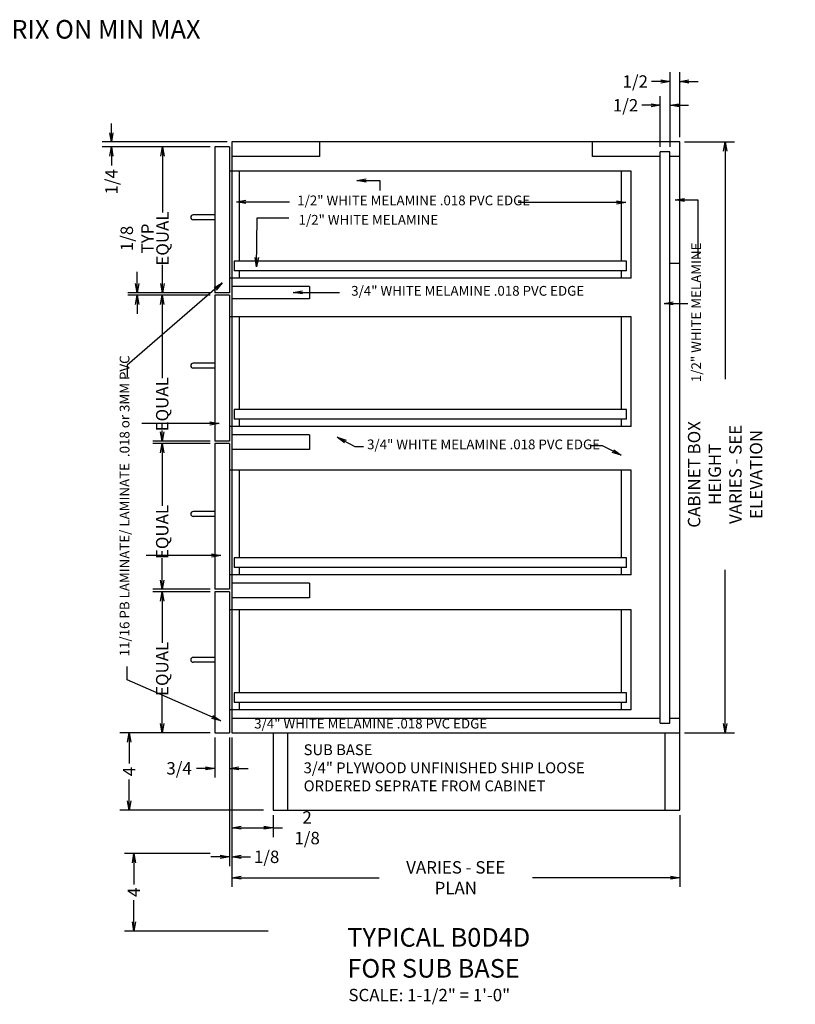
# Model space of a CAD drawing. Extents: x 5.5 to 15.5, y -31.7 to -25.3.
# Drawn here: x 10.5 to 15.5, y -31.7 to -25.3 of the extents above; entities that cross this region are included whole.
import ezdxf

# ---------------------------------------------------------------- set-up
doc = ezdxf.new("R2010")
doc.units = 0
doc.header["$MEASUREMENT"] = 0
doc.layers.get('0').update_dxf_attribs({"linetype": 'CONTINUOUS'})
doc.layers.get('Defpoints').update_dxf_attribs({"linetype": 'CONTINUOUS'})
doc.layers.add('0-DIM', color=7, linetype='CONTINUOUS')
doc.layers.add('0-DRAW', color=7, linetype='CONTINUOUS')
doc.styles.get("Standard").update_dxf_attribs({"font": 'SIMPLEX.SHX', "width": 0.75, "height": 0.08})
doc.dimstyles.get("Standard").update_dxf_attribs({"dimscale": 0, "dimtxt": 0.125, "dimasz": 0.06, "dimexe": 0.06, "dimexo": 0.031, "dimgap": 0.03, "dimtad": 0, "dimdec": 6, "dimlfac": 8, "dimzin": 12, "dimdsep": 46, "dimlunit": 5, "dimtxsty": 'STANDARD', "dimblk1": 'OPEN', "dimblk2": 'OPEN', "dimsah": 1, "dimcen": 0, "dimclrd": 256, "dimclre": 256, "dimclrt": 256, "dimadec": 0, "dimazin": 0, "dimtfac": 1, "dimtdec": 6, "dimtofl": 0, "dimtmove": 0, "dimatfit": 3, "dimldrblk": 'OPEN', "dimfxl": 1, "dimfrac": 2, "dimtolj": 1, "dimtzin": 12, "dimarcsym": 0})

# ---------------------------------------------------------------- blocks, each defined once
blk = doc.blocks.new('_OPEN')
at = {"color": 0, "linetype": 'ByBlock'}
for p, q in [((-1, 0.17), (0, 0)), ((0, 0), (-1, -0.17)), ((0, 0), (-1, 0))]:
    blk.add_line(p, q, dxfattribs=at)
blk = doc.blocks.new('*D432')
at = {"layer": '0-DIM', "lineweight": -2, "transparency": 16777216}
for p, q in [((11.7658, -27.085), (11.3963, -27.085)), ((11.4563, -27.145), (11.4563, -27.621)), ((11.4563, -27.9664), (11.4563, -27.9581)), ((11.7658, -28.0264), (11.3963, -28.0264))]:
    blk.add_line(p, q, dxfattribs=at)
at = {"layer": 'Defpoints', "color": 0, "transparency": 16777216}
for p in [(11.7968, -27.085), (11.4563, -28.0264), (11.7968, -28.0264)]:
    blk.add_point(p, dxfattribs=at)
at = {"layer": '0-DIM', "lineweight": -2, "transparency": 16777216, "xscale": 0.06, "yscale": 0.06, "zscale": 0.06}
for p, rotation in [((11.4563, -27.085), 90), ((11.4563, -28.0264), 270)]:
    blk.add_blockref('_OPEN', p, dxfattribs=dict(at, rotation=rotation))
at = {"layer": '0-DIM', "transparency": 16777216, "insert": (11.4563, -27.7896), "char_height": 0.08, "attachment_point": 5, "rotation": 90}
blk.add_mtext('\\A1;EQUAL', dxfattribs=at)
blk = doc.blocks.new('*D440')
at = {"layer": '0-DIM', "lineweight": -2, "transparency": 16777216}
for p, q in [((11.9061, -29.9402), (11.9061, -30.9046)), ((14.7968, -30.4402), (14.7968, -30.9046)), ((11.9661, -30.8446), (12.8572, -30.8446)), ((14.7368, -30.8446), (13.8457, -30.8446))]:
    blk.add_line(p, q, dxfattribs=at)
at = {"layer": 'Defpoints', "color": 0, "transparency": 16777216}
for p in [(11.9061, -29.9092), (14.7968, -30.4092), (14.7968, -30.8446)]:
    blk.add_point(p, dxfattribs=at)
at = {"layer": '0-DIM', "lineweight": -2, "transparency": 16777216, "xscale": 0.06, "yscale": 0.06, "zscale": 0.06, "rotation": 180}
blk.add_blockref('_OPEN', (11.9061, -30.8446), dxfattribs=at)
at = {"layer": '0-DIM', "lineweight": -2, "transparency": 16777216, "xscale": 0.06, "yscale": 0.06, "zscale": 0.06}
blk.add_blockref('_OPEN', (14.7968, -30.8446), dxfattribs=at)
at = {"layer": '0-DIM', "transparency": 16777216, "insert": (13.3514, -30.8446), "char_height": 0.08, "attachment_point": 5}
blk.add_mtext('\\A1;VARIES - SEE PLAN', dxfattribs=at)
blk = doc.blocks.new('*D445')
at = {"layer": '0-DIM', "lineweight": -2, "transparency": 16777216}
for p, q in [((11.7968, -29.9402), (11.7968, -30.199)), ((11.8905, -29.9402), (11.8905, -30.199)), ((11.7368, -30.139), (11.6768, -30.139)), ((11.9505, -30.139), (12.0105, -30.139))]:
    blk.add_line(p, q, dxfattribs=at)
at = {"layer": 'Defpoints', "color": 0, "transparency": 16777216}
for p in [(11.7968, -29.9092), (11.8905, -29.9092), (11.7968, -30.139)]:
    blk.add_point(p, dxfattribs=at)
at = {"layer": '0-DIM', "lineweight": -2, "transparency": 16777216, "xscale": 0.06, "yscale": 0.06, "zscale": 0.06}
blk.add_blockref('_OPEN', (11.7968, -30.139), dxfattribs=at)
at = {"layer": '0-DIM', "lineweight": -2, "transparency": 16777216, "xscale": 0.06, "yscale": 0.06, "zscale": 0.06, "rotation": 180}
blk.add_blockref('_OPEN', (11.8905, -30.139), dxfattribs=at)
at = {"layer": '0-DIM', "transparency": 16777216, "insert": (11.5653, -30.139), "char_height": 0.08, "attachment_point": 5}
blk.add_mtext('\\A1;3/4', dxfattribs=at)
blk = doc.blocks.new('*D444')
at = {"layer": '0-DIM', "lineweight": -2, "transparency": 16777216}
for p, q in [((11.8905, -29.9402), (11.8905, -30.77)), ((11.9061, -29.9402), (11.9061, -30.77)), ((11.8305, -30.71), (11.7705, -30.71)), ((11.9661, -30.71), (12.0261, -30.71))]:
    blk.add_line(p, q, dxfattribs=at)
at = {"layer": 'Defpoints', "color": 0, "transparency": 16777216}
for p in [(11.8905, -29.9092), (11.9061, -29.9092), (11.9061, -30.71)]:
    blk.add_point(p, dxfattribs=at)
at = {"layer": '0-DIM', "lineweight": -2, "transparency": 16777216, "xscale": 0.06, "yscale": 0.06, "zscale": 0.06}
blk.add_blockref('_OPEN', (11.8905, -30.71), dxfattribs=at)
at = {"layer": '0-DIM', "lineweight": -2, "transparency": 16777216, "xscale": 0.06, "yscale": 0.06, "zscale": 0.06, "rotation": 180}
blk.add_blockref('_OPEN', (11.9061, -30.71), dxfattribs=at)
at = {"layer": '0-DIM', "transparency": 16777216, "insert": (12.1304, -30.71), "char_height": 0.08, "attachment_point": 5}
blk.add_mtext('\\A1;1/8', dxfattribs=at)
blk = doc.blocks.new('*D443')
at = {"layer": '0-DIM', "lineweight": -2, "transparency": 16777216}
for p, q in [((11.9061, -29.9402), (11.9061, -30.5823)), ((12.1718, -30.4402), (12.1718, -30.5823)), ((11.9661, -30.5223), (12.1118, -30.5223)), ((12.1718, -30.5223), (12.2318, -30.5223))]:
    blk.add_line(p, q, dxfattribs=at)
at = {"layer": 'Defpoints', "color": 0, "transparency": 16777216}
for p in [(11.9061, -29.9092), (12.1718, -30.4092), (12.1718, -30.5223)]:
    blk.add_point(p, dxfattribs=at)
at = {"layer": '0-DIM', "lineweight": -2, "transparency": 16777216, "xscale": 0.06, "yscale": 0.06, "zscale": 0.06, "rotation": 180}
blk.add_blockref('_OPEN', (11.9061, -30.5223), dxfattribs=at)
at = {"layer": '0-DIM', "lineweight": -2, "transparency": 16777216, "xscale": 0.06, "yscale": 0.06, "zscale": 0.06}
blk.add_blockref('_OPEN', (12.1718, -30.5223), dxfattribs=at)
at = {"layer": '0-DIM', "transparency": 16777216, "insert": (12.3918, -30.5223), "char_height": 0.08, "attachment_point": 5}
blk.add_mtext('\\A1;2 1/8', dxfattribs=at)
blk = doc.blocks.new('*D441')
at = {"layer": '0-DIM', "lineweight": -2, "transparency": 16777216}
for p, q in [((11.7658, -28.042), (11.3963, -28.042)), ((11.4563, -28.102), (11.4563, -28.4452)), ((11.4563, -28.9235), (11.4563, -28.7823)), ((11.7658, -28.9835), (11.3963, -28.9835))]:
    blk.add_line(p, q, dxfattribs=at)
at = {"layer": 'Defpoints', "color": 0, "transparency": 16777216}
for p in [(11.4563, -28.042), (11.7968, -28.042), (11.7968, -28.9835)]:
    blk.add_point(p, dxfattribs=at)
at = {"layer": '0-DIM', "lineweight": -2, "transparency": 16777216, "xscale": 0.06, "yscale": 0.06, "zscale": 0.06}
for p, rotation in [((11.4563, -28.042), 90), ((11.4563, -28.9835), 270)]:
    blk.add_blockref('_OPEN', p, dxfattribs=dict(at, rotation=rotation))
at = {"layer": '0-DIM', "transparency": 16777216, "insert": (11.4563, -28.6137), "char_height": 0.08, "attachment_point": 5, "rotation": 90}
blk.add_mtext('\\A1;EQUAL', dxfattribs=at)
blk = doc.blocks.new('*D446')
at = {"layer": '0-DIM', "lineweight": -2, "transparency": 16777216}
for p, q in [((11.7658, -28.9991), (11.3963, -28.9991)), ((11.4563, -29.0591), (11.4563, -29.3286)), ((11.4563, -29.8492), (11.4563, -29.6658)), ((11.7658, -29.9092), (11.3963, -29.9092))]:
    blk.add_line(p, q, dxfattribs=at)
at = {"layer": 'Defpoints', "color": 0, "transparency": 16777216}
for p in [(11.4563, -28.9991), (11.7968, -28.9991), (11.7968, -29.9092)]:
    blk.add_point(p, dxfattribs=at)
at = {"layer": '0-DIM', "lineweight": -2, "transparency": 16777216, "xscale": 0.06, "yscale": 0.06, "zscale": 0.06}
for p, rotation in [((11.4563, -28.9991), 90), ((11.4563, -29.9092), 270)]:
    blk.add_blockref('_OPEN', p, dxfattribs=dict(at, rotation=rotation))
at = {"layer": '0-DIM', "transparency": 16777216, "insert": (11.4563, -29.4972), "char_height": 0.08, "attachment_point": 5, "rotation": 90}
blk.add_mtext('\\A1;EQUAL', dxfattribs=at)
blk = doc.blocks.new('*D434')
at = {"layer": '0-DIM', "lineweight": -2, "transparency": 16777216}
for p, q in [((11.7658, -26.128), (11.3983, -26.128)), ((11.4583, -26.188), (11.4583, -26.5514)), ((11.4583, -27.0094), (11.4583, -26.8885)), ((11.7658, -27.0694), (11.3983, -27.0694))]:
    blk.add_line(p, q, dxfattribs=at)
at = {"layer": 'Defpoints', "color": 0, "transparency": 16777216}
for p in [(11.7968, -26.128), (11.4583, -27.0694), (11.7968, -27.0694)]:
    blk.add_point(p, dxfattribs=at)
at = {"layer": '0-DIM', "lineweight": -2, "transparency": 16777216, "xscale": 0.06, "yscale": 0.06, "zscale": 0.06}
for p, rotation in [((11.4583, -26.128), 90), ((11.4583, -27.0694), 270)]:
    blk.add_blockref('_OPEN', p, dxfattribs=dict(at, rotation=rotation))
at = {"layer": '0-DIM', "transparency": 16777216, "insert": (11.4583, -26.7199), "char_height": 0.08, "attachment_point": 5, "rotation": 90}
blk.add_mtext('\\A1;EQUAL', dxfattribs=at)
blk = doc.blocks.new('*D433')
at = {"layer": '0-DIM', "lineweight": -2, "transparency": 16777216}
for p, q in [((11.2944, -27.0094), (11.2944, -26.9337)), ((11.7658, -27.0694), (11.2344, -27.0694)), ((11.7658, -27.085), (11.2344, -27.085)), ((11.2944, -27.145), (11.2944, -27.205))]:
    blk.add_line(p, q, dxfattribs=at)
at = {"layer": 'Defpoints', "color": 0, "transparency": 16777216}
for p in [(11.2944, -27.0694), (11.7968, -27.0694), (11.7968, -27.085)]:
    blk.add_point(p, dxfattribs=at)
at = {"layer": '0-DIM', "lineweight": -2, "transparency": 16777216, "xscale": 0.06, "yscale": 0.06, "zscale": 0.06}
for p, rotation in [((11.2944, -27.0694), 270), ((11.2944, -27.085), 90)]:
    blk.add_blockref('_OPEN', p, dxfattribs=dict(at, rotation=rotation))
at = {"layer": '0-DIM', "transparency": 16777216, "insert": (11.2944, -26.7194), "char_height": 0.08, "attachment_point": 5, "rotation": 90}
blk.add_mtext('\\A1;1/8 TYP', dxfattribs=at)
blk = doc.blocks.new('*D431')
at = {"layer": '0-DIM', "lineweight": -2, "transparency": 16777216}
for p, q in [((11.1284, -26.0367), (11.1284, -25.9767)), ((11.8751, -26.0967), (11.0684, -26.0967)), ((11.7658, -26.128), (11.0684, -26.128)), ((11.1284, -26.188), (11.1284, -26.248))]:
    blk.add_line(p, q, dxfattribs=at)
at = {"layer": 'Defpoints', "color": 0, "transparency": 16777216}
for p in [(11.9061, -26.0967), (11.1284, -26.128), (11.7968, -26.128)]:
    blk.add_point(p, dxfattribs=at)
at = {"layer": '0-DIM', "lineweight": -2, "transparency": 16777216, "xscale": 0.06, "yscale": 0.06, "zscale": 0.06}
for p, rotation in [((11.1284, -26.0967), 270), ((11.1284, -26.128), 90)]:
    blk.add_blockref('_OPEN', p, dxfattribs=dict(at, rotation=rotation))
at = {"layer": '0-DIM', "transparency": 16777216, "insert": (11.1284, -26.3537), "char_height": 0.08, "attachment_point": 5, "rotation": 90}
blk.add_mtext('\\A1;1/4', dxfattribs=at)
blk = doc.blocks.new('*D437')
at = {"layer": '0-DIM', "lineweight": -2, "transparency": 16777216}
for p, q in [((14.7343, -26.1282), (14.7343, -25.6465)), ((14.7968, -26.0657), (14.7968, -25.6465)), ((14.6743, -25.7065), (14.6143, -25.7065)), ((14.8568, -25.7065), (14.9168, -25.7065))]:
    blk.add_line(p, q, dxfattribs=at)
at = {"layer": 'Defpoints', "color": 0, "transparency": 16777216}
for p in [(14.7343, -25.7065), (14.7968, -26.0967), (14.7343, -26.1592)]:
    blk.add_point(p, dxfattribs=at)
at = {"layer": '0-DIM', "lineweight": -2, "transparency": 16777216, "xscale": 0.06, "yscale": 0.06, "zscale": 0.06}
blk.add_blockref('_OPEN', (14.7343, -25.7065), dxfattribs=at)
at = {"layer": '0-DIM', "lineweight": -2, "transparency": 16777216, "xscale": 0.06, "yscale": 0.06, "zscale": 0.06, "rotation": 180}
blk.add_blockref('_OPEN', (14.7968, -25.7065), dxfattribs=at)
at = {"layer": '0-DIM', "transparency": 16777216, "insert": (14.51, -25.7065), "char_height": 0.08, "attachment_point": 5}
blk.add_mtext('\\A1;1/2', dxfattribs=at)
blk = doc.blocks.new('*D436')
at = {"layer": '0-DIM', "lineweight": -2, "transparency": 16777216}
for p, q in [((14.6118, -25.8599), (14.5518, -25.8599)), ((14.6718, -26.1282), (14.6718, -25.7999)), ((14.7343, -26.1282), (14.7343, -25.7999)), ((14.7943, -25.8599), (14.8543, -25.8599))]:
    blk.add_line(p, q, dxfattribs=at)
at = {"layer": 'Defpoints', "color": 0, "transparency": 16777216}
for p in [(14.6718, -25.8599), (14.6718, -26.1592), (14.7343, -26.1592)]:
    blk.add_point(p, dxfattribs=at)
at = {"layer": '0-DIM', "lineweight": -2, "transparency": 16777216, "xscale": 0.06, "yscale": 0.06, "zscale": 0.06}
blk.add_blockref('_OPEN', (14.6718, -25.8599), dxfattribs=at)
at = {"layer": '0-DIM', "lineweight": -2, "transparency": 16777216, "xscale": 0.06, "yscale": 0.06, "zscale": 0.06, "rotation": 180}
blk.add_blockref('_OPEN', (14.7343, -25.8599), dxfattribs=at)
at = {"layer": '0-DIM', "transparency": 16777216, "insert": (14.4475, -25.8599), "char_height": 0.08, "attachment_point": 5}
blk.add_mtext('\\A1;1/2', dxfattribs=at)
blk = doc.blocks.new('*D447')
at = {"lineweight": -2, "transparency": 16777216}
for p, q in [((14.8278, -26.0967), (15.1499, -26.0967)), ((15.0899, -26.1567), (15.0899, -27.6263)), ((15.0899, -29.8492), (15.0899, -28.8577)), ((14.8278, -29.9092), (15.1499, -29.9092))]:
    blk.add_line(p, q, dxfattribs=at)
at = {"layer": 'Defpoints', "color": 0, "transparency": 16777216}
for p in [(14.7968, -26.0967), (14.7968, -29.9092), (15.0899, -29.9092)]:
    blk.add_point(p, dxfattribs=at)
at = {"lineweight": -2, "transparency": 16777216, "xscale": 0.06, "yscale": 0.06, "zscale": 0.06}
for p, rotation in [((15.0899, -26.0967), 90), ((15.0899, -29.9092), 270)]:
    blk.add_blockref('_OPEN', p, dxfattribs=dict(at, rotation=rotation))
at = {"transparency": 16777216, "insert": (15.0899, -28.242), "char_height": 0.08, "attachment_point": 5, "rotation": 90}
blk.add_mtext('\\A1;CABINET BOX HEIGHT\\PVARIES - SEE ELEVATION', dxfattribs=at)
blk = doc.blocks.new('*D929')
at = {"layer": '0-DIM', "lineweight": -2, "transparency": 16777216}
for p, q in [((11.7658, -30.6891), (11.2137, -30.6891)), ((11.2737, -30.7491), (11.2737, -30.8877)), ((11.2737, -31.1291), (11.2737, -30.9905)), ((12.1408, -31.1891), (11.2137, -31.1891))]:
    blk.add_line(p, q, dxfattribs=at)
at = {"layer": 'Defpoints', "color": 0, "transparency": 16777216}
for p in [(11.2737, -30.6891), (11.7968, -30.6891), (12.1718, -31.1891)]:
    blk.add_point(p, dxfattribs=at)
at = {"layer": '0-DIM', "lineweight": -2, "transparency": 16777216, "xscale": 0.06, "yscale": 0.06, "zscale": 0.06}
for p, rotation in [((11.2737, -30.6891), 90), ((11.2737, -31.1891), 270)]:
    blk.add_blockref('_OPEN', p, dxfattribs=dict(at, rotation=rotation))
at = {"layer": '0-DIM', "transparency": 16777216, "insert": (11.2737, -30.9391), "char_height": 0.08, "attachment_point": 5, "rotation": 90}
blk.add_mtext('\\A1;4', dxfattribs=at)
blk = doc.blocks.new('*D930')
at = {"layer": '0-DIM', "lineweight": -2, "transparency": 16777216}
for p, q in [((11.7348, -29.9092), (11.1827, -29.9092)), ((11.2427, -29.9692), (11.2427, -30.1078)), ((11.2427, -30.3492), (11.2427, -30.2106)), ((12.1098, -30.4092), (11.1827, -30.4092))]:
    blk.add_line(p, q, dxfattribs=at)
at = {"layer": 'Defpoints', "color": 0, "transparency": 16777216}
for p in [(11.2427, -29.9092), (11.7658, -29.9092), (12.1408, -30.4092)]:
    blk.add_point(p, dxfattribs=at)
at = {"layer": '0-DIM', "lineweight": -2, "transparency": 16777216, "xscale": 0.06, "yscale": 0.06, "zscale": 0.06}
for p, rotation in [((11.2427, -29.9092), 90), ((11.2427, -30.4092), 270)]:
    blk.add_blockref('_OPEN', p, dxfattribs=dict(at, rotation=rotation))
at = {"layer": '0-DIM', "transparency": 16777216, "insert": (11.2427, -30.1592), "char_height": 0.08, "attachment_point": 5, "rotation": 90}
blk.add_mtext('\\A1;4', dxfattribs=at)

msp = doc.modelspace()

# ---------------------------------------------------------------- linework, layer by layer
at = {"layer": '0-DIM'}
for p, q in [((11.64050432, -26.58302777), (11.64050432, -26.58302777)), ((11.79675432, -26.56740277), (11.65612932, -26.56740277)), ((11.79675432, -26.59865277), (11.65612932, -26.59865277)), ((11.64050432, -27.54006942), (11.64050432, -27.54006942)), ((11.79675432, -27.52444442), (11.65612932, -27.52444442)), ((11.79675432, -27.55569442), (11.65612932, -27.55569442)), ((11.64050432, -28.49713246), (11.64050432, -28.49713246)), ((11.79675432, -28.48150746), (11.65612932, -28.48150746)), ((11.79675432, -28.51275746), (11.65612932, -28.51275746)), ((11.64050432, -29.43852831), (11.64050432, -29.43852831)), ((11.79675432, -29.42290331), (11.65612932, -29.42290331)), ((11.79675432, -29.45415331), (11.65612932, -29.45415331))]:
    msp.add_line(p, q, dxfattribs=at)
for centre, start, end in [((11.65612932, -26.58302777), 90, 180), ((11.65612932, -26.58302777), 180, 270), ((11.65612932, -27.54006942), 90, 180), ((11.65612932, -27.54006942), 180, 270), ((11.65612932, -28.49713246), 90, 180), ((11.65612932, -28.49713246), 180, 270), ((11.65612932, -29.43852831), 90, 180), ((11.65612932, -29.43852831), 180, 270)]:
    msp.add_arc(centre, 0.015625, start, end, dxfattribs=at)
at = {"layer": '0-DRAW'}
for p, q in [((11.90612932, -26.09670277), (11.90612932, -29.90920277)), ((14.79675432, -26.09670277), (11.90612932, -26.09670277)), ((12.47253557, -26.09670277), (12.47253557, -26.19045277)), ((14.23425432, -26.19045277), (14.23425432, -26.09670277)), ((14.79675432, -30.40920277), (14.79675432, -26.09670277)), ((11.79675432, -26.12795277), (11.79675432, -27.06935277)), ((11.89050432, -26.12795277), (11.79675432, -26.12795277)), ((11.89050432, -26.12795277), (11.89050432, -27.06935277)), ((14.67175432, -29.84670277), (14.67175432, -26.15920277)), ((14.73425432, -26.15920277), (14.67175432, -26.15920277)), ((14.73425432, -29.84670277), (14.73425432, -26.15920277)), ((12.47253557, -26.19045277), (11.90612932, -26.19045277)), ((14.67175432, -26.19045277), (14.23425432, -26.19045277)), ((14.79675432, -26.19045277), (14.73425432, -26.19045277)), ((14.48425432, -26.28435277), (11.89050432, -26.28435277)), ((11.95300432, -26.28435277), (11.95300432, -26.86622777)), ((14.42175432, -26.86622777), (14.42175432, -26.28435277)), ((14.48425432, -26.97560277), (14.48425432, -26.28435277)), ((14.45300432, -26.86622777), (11.92175432, -26.86622777)), ((11.92175432, -26.86622777), (11.92175432, -26.92872777)), ((14.45300432, -26.92872777), (14.45300432, -26.86622777)), ((14.45300432, -26.92872777), (11.92175432, -26.92872777)), ((11.95300432, -26.92872777), (11.95300432, -26.97560277)), ((14.42175432, -26.97560277), (14.42175432, -26.92872777)), ((14.79675432, -26.88170277), (14.73425432, -26.88170277)), ((14.48425432, -26.97560277), (11.89050432, -26.97560277)), ((11.89050432, -27.06935277), (11.79675432, -27.06935277)), ((12.40612932, -27.03029027), (11.90612932, -27.03029027)), ((12.40612932, -27.03029027), (12.40612932, -27.10834027)), ((11.79675432, -27.08497777), (11.79675432, -28.02641107)), ((11.89050432, -27.08497777), (11.79675432, -27.08497777)), ((11.89050432, -27.08497777), (11.89050432, -28.02641107)), ((12.40612932, -27.10834027), (11.90612932, -27.10834027)), ((14.48425432, -27.22545277), (11.89050432, -27.22545277)), ((11.95300432, -27.22545277), (11.95300432, -27.82328607)), ((14.42175432, -27.82328607), (14.42175432, -27.22545277)), ((14.48425432, -27.93266107), (14.48425432, -27.22545277)), ((14.45300432, -27.82328607), (11.92175432, -27.82328607)), ((11.92175432, -27.82328607), (11.92175432, -27.88578607)), ((14.45300432, -27.88578607), (14.45300432, -27.82328607)), ((14.45300432, -27.88578607), (11.92175432, -27.88578607)), ((11.95300432, -27.88578607), (11.95300432, -27.93266107)), ((14.42175432, -27.93266107), (14.42175432, -27.88578607)), ((14.48425432, -27.93266107), (11.89050432, -27.93266107)), ((12.40612932, -27.98734857), (11.90612932, -27.98734857)), ((12.40612932, -27.98734857), (12.40612932, -28.08109857)), ((11.89050432, -28.02641107), (11.79675432, -28.02641107)), ((11.79675432, -28.04203607), (11.79675432, -28.98347885)), ((11.89050432, -28.04203607), (11.79675432, -28.04203607)), ((11.89050432, -28.04203607), (11.89050432, -28.98347885)), ((12.40612932, -28.08109857), (11.90612932, -28.08109857)), ((14.48425432, -28.21391117), (11.89050432, -28.21391117)), ((11.95300432, -28.21391117), (11.95300432, -28.78035385)), ((14.42175432, -28.78035385), (14.42175432, -28.21391117)), ((14.48425432, -28.88972885), (14.48425432, -28.21391117)), ((14.45300432, -28.78035385), (11.92175432, -28.78035385)), ((11.92175432, -28.78035385), (11.92175432, -28.84285385)), ((14.45300432, -28.84285385), (14.45300432, -28.78035385)), ((14.45300432, -28.84285385), (11.92175432, -28.84285385)), ((11.95300432, -28.84285385), (11.95300432, -28.88972885)), ((14.42175432, -28.88972885), (14.42175432, -28.84285385)), ((14.48425432, -28.88972885), (11.89050432, -28.88972885)), ((12.40612932, -28.94441635), (11.90612932, -28.94441635)), ((12.40612932, -28.94441635), (12.40612932, -29.03816635)), ((11.89050432, -28.98347885), (11.79675432, -28.98347885)), ((11.79675432, -28.99910385), (11.79675432, -29.90920277)), ((11.89050432, -28.99910385), (11.79675432, -28.99910385)), ((11.89050432, -28.99910385), (11.89050432, -29.90920277)), ((12.40612932, -29.03816635), (11.90612932, -29.03816635)), ((14.48425432, -29.11629135), (11.89050432, -29.11629135)), ((11.95300432, -29.11629135), (11.95300432, -29.65139027)), ((14.42175432, -29.65139027), (14.42175432, -29.11629135)), ((14.48425432, -29.76076527), (14.48425432, -29.11629135)), ((14.45300432, -29.65139027), (11.92175432, -29.65139027)), ((11.92175432, -29.65139027), (11.92175432, -29.71389027)), ((14.45300432, -29.71389027), (14.45300432, -29.65139027)), ((14.45300432, -29.71389027), (11.92175432, -29.71389027)), ((11.95300432, -29.71389027), (11.95300432, -29.76076527)), ((14.42175432, -29.76076527), (14.42175432, -29.71389027)), ((14.48425432, -29.76076527), (11.89050432, -29.76076527)), ((11.90612932, -29.81545277), (14.67175432, -29.81545277)), ((14.67175432, -29.84670277), (14.73425432, -29.84670277)), ((14.73425432, -29.81545277), (14.79675432, -29.81545277)), ((11.79675432, -29.90920277), (11.89050432, -29.90920277)), ((11.90612932, -29.90920277), (14.79675432, -29.90920277)), ((12.17175432, -29.90920277), (12.17175432, -30.40920277)), ((12.26550432, -29.90920277), (12.26550432, -30.40920277)), ((14.70300432, -30.40920277), (14.70300432, -29.90920277)), ((12.17175432, -30.40920277), (14.79675432, -30.40920277))]:
    msp.add_line(p, q, dxfattribs=at)

# ---------------------------------------------------------------- texts
at = {"layer": '0-DIM', "attachment_point": 1}
for s, insert, char_height, width in [('SEE PRODUCT MATRIX ON MIN MAX SIZES', (9.0261241, -25.30954377), 0.12, 3.1119263553), ('1/2" WHITE MELAMINE .018 PVC EDGE', (12.32798769, -26.44227859), 0.063, 2.1159), ('1/2" WHITE MELAMINE ', (12.33662159, -26.56738719), 0.063, 2.1159), ('3/4" WHITE MELAMINE .018 PVC EDGE', (12.67636153, -27.02577009), 0.063, 2.1159), ('3/4" WHITE MELAMINE .018 PVC EDGE', (12.77865055, -28.0167724), 0.063, 2.1159), ('3/4" WHITE MELAMINE .018 PVC EDGE', (12.05027362, -29.81879089), 0.063, 2.1159), ('SUB BASE\\P3/4" PLYWOOD UNFINISHED SHIP LOOSE\\PORDERED SEPRATE FROM CABINET', (12.36932475, -29.98388994), 0.07, 2.227), ('TYPICAL B0D4D\\PFOR SUB BASE', (12.65144567, -31.16976284), 0.12, 2.1159), ('SCALE: 1-1/2" = 1\'-0"', (12.65841507, -31.5622351), 0.08, 1.140197324)]:
    msp.add_mtext(s, dxfattribs=dict(at, insert=insert, char_height=char_height, width=width))
at = {"layer": '0-DIM', "char_height": 0.063, "attachment_point": 1, "rotation": 90}
for s, insert, width in [('1/2" WHITE MELAMINE ', (14.87189106, -27.64646431), 2.1159), ('11/16 PB LAMINATE/ LAMINATE  .018 or 3MM PVC ', (11.18192407, -29.41628665), 1.957025)]:
    msp.add_mtext(s, dxfattribs=dict(at, insert=insert, width=width))

# ---------------------------------------------------------------- dimensions: what is measured, and where the dimension line sits
dim = msp.add_linear_dim(base=(15.08990852, -29.90920277), p1=(14.79675432, -26.09670277), p2=(14.79675432, -29.90920277), angle=90, text='CABINET BOX HEIGHT\\PVARIES - SEE ELEVATION', dimstyle='STANDARD', override={"dimscale": 1})
dim.commit()
dim.dimension.update_dxf_attribs({"geometry": '*D447', "text_midpoint": (15.08990852, -28.24202917), "dimtype": 160})
at = {"layer": '0-DIM'}
for base, p1, p2, picture, middle in [((14.73425432, -25.70645989), (14.79675432, -26.09670277), (14.73425432, -26.15920277), '*D437', (14.5099686, -25.70645989)), ((14.67175432, -25.85985953), (14.73425432, -26.15920277), (14.67175432, -26.15920277), '*D436', (14.4474686, -25.85985953)), ((11.79675432, -30.13900341), (11.89050432, -29.90920277), (11.79675432, -29.90920277), '*D445', (11.56532575, -30.13900341)), ((11.90612932, -30.71002504), (11.89050432, -29.90920277), (11.90612932, -29.90920277), '*D444', (12.13041503, -30.71002504)), ((12.17175432, -30.52230369), (11.90612932, -29.90920277), (12.17175432, -30.40920277), '*D443', (12.39175432, -30.52230369))]:
    dim = msp.add_linear_dim(base=base, p1=p1, p2=p2, dimstyle='STANDARD', override={"dimscale": 1}, dxfattribs=at)
    dim.commit()
    dim.dimension.update_dxf_attribs({"geometry": picture, "text_midpoint": middle, "dimtype": 160})
for base, p1, p2, picture, middle in [((11.12843905, -26.12795277), (11.90612932, -26.09670277), (11.79675432, -26.12795277), '*D431', (11.12843905, -26.35366706)), ((11.24268628, -29.90920277), (12.14075432, -30.40920277), (11.76575432, -29.90920277), '*D930', (11.24268628, -30.15920277)), ((11.27368628, -30.68910752), (12.17175432, -31.18910752), (11.79675432, -30.68910752), '*D929', (11.27368628, -30.93910752))]:
    dim = msp.add_linear_dim(base=base, p1=p1, p2=p2, angle=90, dimstyle='STANDARD', override={"dimscale": 1}, dxfattribs=at)
    dim.commit()
    dim.dimension.update_dxf_attribs({"geometry": picture, "text_midpoint": middle, "dimtype": 160})
for base, p1, p2, text, picture, middle in [((11.45829492, -27.06935277), (11.79675432, -26.12795277), (11.79675432, -27.06935277), 'EQUAL', '*D434', (11.45829492, -26.71993376)), ((11.29440208, -27.06935277), (11.79675432, -27.08497777), (11.79675432, -27.06935277), '<> TYP', '*D433', (11.29440208, -26.71936706)), ((11.45633677, -28.02641107), (11.79675432, -27.08497777), (11.79675432, -28.02641107), 'EQUAL', '*D432', (11.45633677, -27.78955312)), ((11.45633677, -28.04203607), (11.79675432, -28.98347885), (11.79675432, -28.04203607), 'EQUAL', '*D441', (11.45633677, -28.61372276)), ((11.45633677, -28.99910385), (11.79675432, -29.90920277), (11.79675432, -28.99910385), 'EQUAL', '*D446', (11.45633677, -29.49719712))]:
    dim = msp.add_linear_dim(base=base, p1=p1, p2=p2, angle=90, text=text, dimstyle='STANDARD', override={"dimscale": 1}, dxfattribs=at)
    dim.commit()
    dim.dimension.update_dxf_attribs({"geometry": picture, "text_midpoint": middle, "dimtype": 160})
dim = msp.add_linear_dim(base=(14.79675432, -30.84456885), p1=(11.90612932, -29.90920277), p2=(14.79675432, -30.40920277), text='VARIES - SEE PLAN', dimstyle='STANDARD', override={"dimscale": 1}, dxfattribs=at)
dim.commit()
dim.dimension.update_dxf_attribs({"geometry": '*D440', "text_midpoint": (13.35144182, -30.84456885), "dimtype": 160})

# ---------------------------------------------------------------- leaders
for points in [[(12.7134567, -26.34483171), (12.86023314, -26.34483171), (12.86023314, -26.40954307)], [(11.9364049, -26.4828826), (12.27744431, -26.4828826)], [(14.44887237, -26.48719668), (13.7538427, -26.48719668)], [(14.76763422, -26.47091266), (14.91489964, -26.47091266), (14.91489964, -26.84690508)], [(12.06591354, -26.90277935), (12.07023049, -26.58642075), (12.27312733, -26.58642075)], [(11.84362787, -27.00546746), (11.22970543, -27.53633009), (11.22970543, -27.61183964)], [(12.30203095, -27.06735357), (12.60004887, -27.06735357)], [(14.69556819, -27.13810922), (14.84910021, -27.13810922)], [(11.82473795, -27.91387778), (11.3241551, -27.91387778)], [(12.58611548, -28.0012533), (12.69896483, -28.06233947), (12.75538954, -28.06233947)], [(14.41991765, -28.11872671), (14.29766416, -28.05764054), (14.2271333, -28.05764054)], [(11.83418291, -28.76566527), (11.35248997, -28.76566527)], [(11.83418291, -29.83151505), (11.22970543, -29.56723166), (11.22970543, -29.48228341)]]:
    msp.add_leader(points, dimstyle='STANDARD', override={"dimscale": 1}, dxfattribs=at)

doc.saveas('drawing.dxf')
